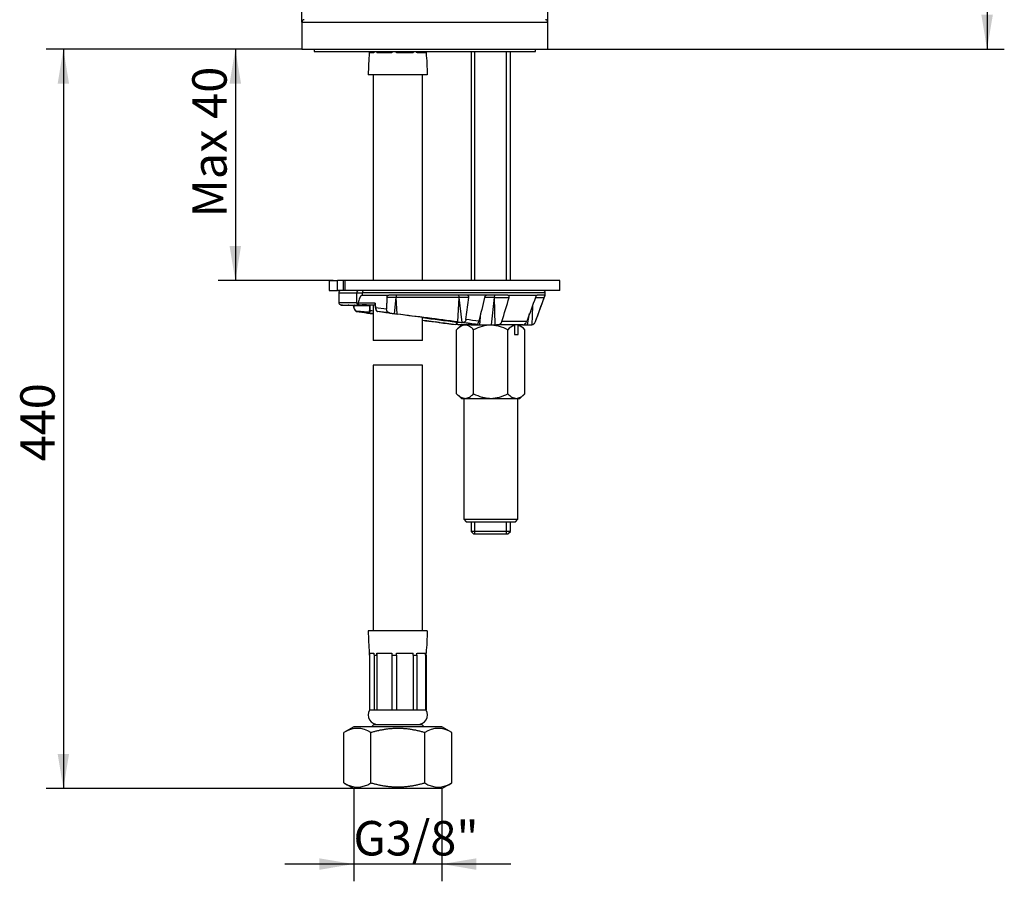
# Model space of a CAD drawing. Extents: x 34 to 284, y 101 to 318.
# Drawn here: x 34 to 135, y 101 to 189 of the extents above; entities that cross this region are included whole.
import ezdxf

# ---------------------------------------------------------------- set-up
doc = ezdxf.new("R2010")
doc.units = 0
for name, color, linetype in [('_TRANSLATION', 7, 'CONTINUOUS'), ('AR004-05', 7, 'CONTINUOUS'), ('BR003-002-3_BUSS', 7, 'CONTINUOUS'), ('BR003-002-6_BUSS', 7, 'CONTINUOUS'), ('BR003-002-7_CODO', 7, 'CONTINUOUS'), ('BR003-002-8_CALO', 7, 'CONTINUOUS'), ('BR003-004-1', 7, 'CONTINUOUS'), ('BR003-004-2', 7, 'CONTINUOUS'), ('BR003-004-3', 7, 'CONTINUOUS'), ('BR003-004-4', 7, 'CONTINUOUS'), ('BR003-004-5', 7, 'CONTINUOUS'), ('FKM14-010-DH', 7, 'CONTINUOUS')]:
    doc.layers.add(name, color=color, linetype=linetype)
doc.styles.add('SEACAD_SOLID_EDGE_ISO', font='seiso.ttf')
doc.styles.add('SEACAD_SOLID_EDGE_ISO1_SYM', font='semeci1.ttf')

# ---------------------------------------------------------------- blocks, each defined once
blk = doc.blocks.new('SE')
at = {"layer": 'AR004-05', "color": 7, "linetype": 'CONTINUOUS'}
for p, q in [((63.12, 188.41), (88.12, 188.41)), ((63.12, 188.41), (63.12, 185.66)), ((88.12, 185.66), (88.12, 188.41)), ((63.12, 185.66), (88.12, 185.66))]:
    blk.add_line(p, q, dxfattribs=at)
for centre, start, end in [((63.37, 188.41), 90, 180), ((87.87, 188.41), 0, 90)]:
    blk.add_arc(centre, 0.25, start, end, dxfattribs=at)
at = {"layer": 'BR003-002-3_BUSS', "color": 7, "linetype": 'CONTINUOUS'}
for p, q in [((75.87, 126.56), (69.87, 126.56)), ((69.98, 124.31), (70.43, 124.31)), ((70, 124.09), (70, 124.31)), ((70.74, 124.31), (72.25, 124.31)), ((70.75, 124.09), (70.75, 124.31)), ((72.74, 124.31), (74.43, 124.31)), ((74.43, 124.09), (74.43, 124.31)), ((74.83, 124.31), (75.7, 124.31)), ((75.68, 124.09), (75.68, 124.31)), ((75.77, 124.31), (75.77, 124.31)), ((70, 124.09), (70, 118.56)), ((70.46, 124.09), (70.46, 118.56)), ((70.46, 124.09), (70.75, 124.09)), ((70.75, 124.09), (70.75, 118.56)), ((72.26, 124.09), (72.74, 124.09)), ((72.26, 124.09), (72.26, 118.56)), ((72.74, 124.09), (72.74, 118.56)), ((74.43, 124.09), (74.81, 124.09)), ((74.43, 124.09), (74.43, 118.56)), ((74.81, 124.09), (74.81, 118.56)), ((75.68, 124.09), (75.75, 124.09)), ((75.68, 124.09), (75.68, 118.56)), ((75.75, 124.09), (75.75, 118.56)), ((70, 118.56), (70.46, 118.56)), ((70, 118.56), (70, 118.51)), ((75.75, 118.51), (70, 118.51)), ((70.75, 118.56), (72.26, 118.56)), ((72.74, 118.56), (74.43, 118.56)), ((74.81, 118.56), (75.68, 118.56)), ((75.75, 118.56), (75.75, 118.56)), ((75.75, 118.51), (75.75, 118.56))]:
    blk.add_line(p, q, dxfattribs=at)
for centre, radius, start, end in [((94.36, 126.56), 24.49, 180, 185.2717), ((51.39, 126.56), 24.49, 354.7283, 0), ((70.85, 118.03), 0.976, 150.7116, 270), ((74.9, 118.03), 0.976, 270, 29.2884)]:
    blk.add_arc(centre, radius, start, end, dxfattribs=at)
for centre, ratio, start_param, end_param in [((92.27, 126.54), 0.965926, 4.808878, 4.818386), ((92.72, 126.54), 0.965925, 4.808877, 4.818384), ((82.27, 126.54), 0.5, -1.474307, -1.4648), ((83.79, 126.54), 0.5, -1.474307, -1.4648), ((66.77, 126.54), 0.258819, 1.4648, 1.474307), ((68.46, 126.54), 0.258819, 1.4648, 1.474307), ((54.84, 126.54), 0.866026, 1.4648, 1.474307), ((55.72, 126.54), 0.866025, 1.4648, 1.474308), ((53.48, 126.54), 0.965927, 1.464798, 1.474305)]:
    blk.add_ellipse(centre, major_axis=(0, -23.18), ratio=ratio, start_param=start_param, end_param=end_param, dxfattribs=at)
at = {"layer": 'BR003-002-6_BUSS', "color": 7, "linetype": 'CONTINUOUS'}
for p, q in [((69.98, 185.31), (70.43, 185.31)), ((70, 185.41), (70, 185.31)), ((70.74, 185.31), (72.25, 185.31)), ((70.75, 185.41), (70.75, 185.31)), ((72.74, 185.31), (74.43, 185.31)), ((74.43, 185.41), (74.43, 185.31)), ((74.83, 185.31), (75.7, 185.31)), ((75.68, 185.41), (75.68, 185.31)), ((75.77, 185.31), (75.77, 185.31)), ((75.87, 183.06), (69.87, 183.06))]:
    blk.add_line(p, q, dxfattribs=at)
for centre, start, end in [((94.36, 183.06), 174.7283, 180), ((51.39, 183.06), 0, 5.2717)]:
    blk.add_arc(centre, 24.49, start, end, dxfattribs=at)
for centre, ratio, start_param, end_param in [((92.27, 183.07), 0.965926, 1.469974, 1.474308), ((92.72, 183.07), 0.965925, 1.469975, 1.474309), ((82.27, 183.07), 0.5, 1.469973, 1.474307), ((83.79, 183.07), 0.5, 1.469973, 1.474307), ((66.77, 183.07), 0.258819, -1.474307, -1.469973), ((68.46, 183.07), 0.258819, -1.474307, -1.469973), ((54.84, 183.07), 0.866026, -1.474307, -1.469973), ((55.72, 183.07), 0.866025, -1.474308, -1.469973), ((53.48, 183.07), 0.965927, 4.80888, 4.813214)]:
    blk.add_ellipse(centre, major_axis=(0, 23.18), ratio=ratio, start_param=start_param, end_param=end_param, dxfattribs=at)
at = {"layer": 'BR003-002-7_CODO', "color": 7, "linetype": 'CONTINUOUS'}
for p, q in [((70.45, 117.06), (70.2, 116.81)), ((70.45, 117.06), (75.3, 117.06)), ((75.55, 116.81), (75.3, 117.06))]:
    blk.add_line(p, q, dxfattribs=at)
at = {"layer": 'BR003-002-8_CALO', "color": 7, "linetype": 'CONTINUOUS'}
for p, q in [((68.39, 116.81), (67.39, 116.23)), ((67.39, 111.13), (67.39, 116.23)), ((77.36, 116.81), (68.39, 116.81)), ((70.13, 111.13), (70.13, 116.23)), ((75.62, 111.13), (75.62, 116.23)), ((78.36, 116.23), (77.36, 116.81)), ((78.36, 111.13), (78.36, 116.23)), ((67.39, 111.13), (68.39, 110.56)), ((77.36, 110.56), (78.36, 111.13)), ((77.36, 110.56), (68.39, 110.56))]:
    blk.add_line(p, q, dxfattribs=at)
for centre, start, end in [((68.76, 114.25), 55.264, 124.736), ((76.99, 114.25), 55.264, 124.736), ((68.76, 113.11), 235.264, 304.736), ((76.99, 113.11), 235.264, 304.736)]:
    blk.add_arc(centre, 2.41, start, end, dxfattribs=at)
for points, knots in [([(75.62, 116.23), (75.56, 116.25), (75.51, 116.26), (75.45, 116.28), (75.39, 116.29), (75.34, 116.31), (75.28, 116.32), (75.17, 116.35), (75.06, 116.38), (74.94, 116.41), (74.83, 116.43), (74.72, 116.46), (74.6, 116.48), (74.49, 116.5), (74.38, 116.52), (74.26, 116.54), (74.2, 116.55), (74.15, 116.56), (74.09, 116.57), (74.03, 116.57), (73.97, 116.58), (73.92, 116.59), (73.8, 116.6), (73.69, 116.62), (73.57, 116.62), (73.51, 116.63), (73.46, 116.63), (73.4, 116.64), (73.34, 116.64), (73.28, 116.64), (73.22, 116.65), (73.17, 116.65), (73.11, 116.65), (73.05, 116.65), (72.99, 116.65), (72.93, 116.65), (72.87, 116.65), (72.82, 116.65), (72.76, 116.65), (72.7, 116.65), (72.64, 116.65), (72.58, 116.65), (72.53, 116.65), (72.47, 116.64), (72.41, 116.64), (72.35, 116.64), (72.29, 116.63), (72.24, 116.63), (72.18, 116.62), (72.12, 116.62), (72.06, 116.61), (72.01, 116.61), (71.95, 116.6), (71.89, 116.6), (71.83, 116.59), (71.78, 116.58), (71.72, 116.57), (71.66, 116.57), (71.6, 116.56), (71.55, 116.55), (71.49, 116.54), (71.37, 116.52), (71.26, 116.5), (71.15, 116.48), (71.03, 116.46), (70.92, 116.43), (70.81, 116.41), (70.69, 116.38), (70.58, 116.35), (70.47, 116.32), (70.36, 116.29), (70.24, 116.26), (70.13, 116.23)], [0, 0, 0, 0, 0.031211, 0.031211, 0.031211, 0.062425, 0.062425, 0.062425, 0.124915, 0.124915, 0.124915, 0.187446, 0.187446, 0.187446, 0.249969, 0.249969, 0.249969, 0.281217, 0.281217, 0.281217, 0.312452, 0.312452, 0.312452, 0.374887, 0.374887, 0.374887, 0.406124, 0.406124, 0.406124, 0.437385, 0.437385, 0.437385, 0.468665, 0.468665, 0.468665, 0.499955, 0.499955, 0.499955, 0.531251, 0.531251, 0.531251, 0.562543, 0.562543, 0.562543, 0.593827, 0.593827, 0.593827, 0.625093, 0.625093, 0.625093, 0.656336, 0.656336, 0.656336, 0.687552, 0.687552, 0.687552, 0.718769, 0.718769, 0.718769, 0.749999, 0.749999, 0.749999, 0.812493, 0.812493, 0.812493, 0.875017, 0.875017, 0.875017, 0.937536, 0.937536, 0.937536, 1, 1, 1, 1]), ([(70.13, 111.13), (70.24, 111.1), (70.36, 111.07), (70.47, 111.04), (70.58, 111.01), (70.69, 110.99), (70.81, 110.96), (70.92, 110.93), (71.03, 110.91), (71.15, 110.89), (71.26, 110.86), (71.37, 110.84), (71.49, 110.82), (71.55, 110.82), (71.6, 110.81), (71.66, 110.8), (71.72, 110.79), (71.78, 110.78), (71.83, 110.78), (71.89, 110.77), (71.95, 110.76), (72.01, 110.76), (72.06, 110.75), (72.12, 110.74), (72.18, 110.74), (72.24, 110.73), (72.29, 110.73), (72.35, 110.73), (72.41, 110.72), (72.47, 110.72), (72.53, 110.72), (72.58, 110.72), (72.64, 110.71), (72.7, 110.71), (72.76, 110.71), (72.82, 110.71), (72.87, 110.71), (72.93, 110.71), (72.99, 110.71), (73.05, 110.71), (73.11, 110.71), (73.17, 110.72), (73.22, 110.72), (73.28, 110.72), (73.34, 110.72), (73.4, 110.73), (73.46, 110.73), (73.51, 110.73), (73.57, 110.74), (73.69, 110.75), (73.8, 110.76), (73.92, 110.78), (73.97, 110.78), (74.03, 110.79), (74.09, 110.8), (74.15, 110.81), (74.2, 110.82), (74.26, 110.82), (74.38, 110.84), (74.49, 110.86), (74.6, 110.89), (74.72, 110.91), (74.83, 110.93), (74.94, 110.96), (75.06, 110.99), (75.17, 111.01), (75.28, 111.04), (75.34, 111.06), (75.39, 111.07), (75.45, 111.09), (75.51, 111.1), (75.56, 111.12), (75.62, 111.13)], [0, 0, 0, 0, 0.062464, 0.062464, 0.062464, 0.124983, 0.124983, 0.124983, 0.187507, 0.187507, 0.187507, 0.250001, 0.250001, 0.250001, 0.281231, 0.281231, 0.281231, 0.312448, 0.312448, 0.312448, 0.343664, 0.343664, 0.343664, 0.374907, 0.374907, 0.374907, 0.406173, 0.406173, 0.406173, 0.437457, 0.437457, 0.437457, 0.468749, 0.468749, 0.468749, 0.500045, 0.500045, 0.500045, 0.531335, 0.531335, 0.531335, 0.562615, 0.562615, 0.562615, 0.593876, 0.593876, 0.593876, 0.625113, 0.625113, 0.625113, 0.687548, 0.687548, 0.687548, 0.718783, 0.718783, 0.718783, 0.750031, 0.750031, 0.750031, 0.812554, 0.812554, 0.812554, 0.875085, 0.875085, 0.875085, 0.937575, 0.937575, 0.937575, 0.968789, 0.968789, 0.968789, 1, 1, 1, 1])]:
    blk.add_open_spline(points, degree=3, knots=knots, dxfattribs=at)
at = {"layer": 'BR003-004-1', "color": 7, "linetype": 'CONTINUOUS'}
for p, q in [((80.32, 185.41), (80.32, 162.16)), ((80.7, 162.16), (80.7, 185.41)), ((83.93, 162.16), (83.93, 185.41)), ((84.32, 162.16), (84.32, 185.41)), ((80.32, 137.66), (80.32, 136.66)), ((80.7, 136.41), (80.7, 137.66)), ((83.93, 136.41), (83.93, 137.66)), ((84.32, 136.66), (84.32, 137.66)), ((84.32, 136.66), (80.32, 136.66)), ((80.32, 136.66), (80.57, 136.41)), ((80.57, 136.41), (84.07, 136.41)), ((84.07, 136.41), (84.32, 136.66))]:
    blk.add_line(p, q, dxfattribs=at)
at = {"layer": 'BR003-004-2', "color": 7, "linetype": 'CONTINUOUS'}
for p, q in [((65.9, 162.16), (66.73, 162.16)), ((65.9, 162.16), (65.9, 161.16)), ((67.31, 162.16), (66.73, 162.16)), ((66.73, 161.16), (66.73, 162.16)), ((67.51, 162.16), (67.31, 162.16)), ((67.31, 162.16), (67.31, 161.16)), ((89.34, 162.16), (67.51, 162.16)), ((67.51, 161.16), (67.51, 162.16)), ((89.34, 161.16), (89.34, 162.16)), ((65.9, 161.16), (66.73, 161.16)), ((67.31, 161.16), (66.73, 161.16)), ((67.51, 161.16), (67.31, 161.16)), ((89.34, 161.16), (67.51, 161.16))]:
    blk.add_line(p, q, dxfattribs=at)
at = {"layer": 'BR003-004-3', "color": 7, "linetype": 'CONTINUOUS'}
for p, q in [((66.87, 160.91), (68.69, 160.91)), ((66.87, 160.91), (66.87, 159.91)), ((68.69, 160.91), (69.29, 160.91)), ((68.69, 160.91), (68.69, 159.91)), ((87.86, 160.91), (69.29, 160.91)), ((69.29, 160.66), (69.29, 160.91)), ((69.29, 160.66), (71.97, 160.66)), ((72.71, 160.45), (71.75, 160.45)), ((79.89, 160.66), (71.97, 160.66)), ((72.52, 158.79), (72.71, 160.45)), ((79.1, 160.45), (72.72, 160.45)), ((72.81, 158.75), (72.72, 160.45)), ((78.97, 157.95), (79.1, 160.45)), ((80.09, 160.45), (79.11, 160.45)), ((79.4, 157.9), (79.11, 160.45)), ((79.8, 158.2), (80.09, 160.45)), ((81.93, 160.66), (79.89, 160.66)), ((82.69, 160.45), (81.69, 160.45)), ((84.06, 160.66), (81.93, 160.66)), ((82.38, 157.66), (82.69, 160.45)), ((82.76, 157.66), (82.69, 160.45)), ((82.69, 160.45), (84.19, 160.45)), ((84.06, 160.66), (87.03, 160.66)), ((86.87, 160.45), (87.75, 160.45)), ((86.88, 157.99), (87.86, 160.66)), ((87.81, 160.66), (87.03, 160.66)), ((87.86, 160.66), (87.81, 160.66)), ((87.86, 160.66), (87.86, 160.91)), ((68.69, 159.91), (66.87, 159.91)), ((66.87, 159.91), (66.87, 159.91)), ((67.12, 159.66), (67.82, 159.66)), ((68.36, 159.66), (68.39, 159.42)), ((68.4, 159.42), (68.37, 159.65)), ((68.47, 159.61), (69.87, 159.61)), ((68.84, 159.86), (68.84, 159.91)), ((70.57, 159.86), (68.84, 159.86)), ((68.94, 159.66), (69.03, 159.66)), ((69.09, 159.66), (69.03, 159.66)), ((70.57, 159.66), (69.95, 159.66)), ((70, 159.66), (70, 159.13)), ((70.07, 159.13), (70, 159.13)), ((70.07, 159.13), (70.07, 159.66)), ((70.56, 159.72), (70.59, 159.42)), ((70.61, 159.41), (70.57, 159.86)), ((70.61, 159.41), (71.73, 159.28)), ((86.55, 159.56), (86.51, 157.67)), ((69.86, 158.93), (68.67, 159.06)), ((68.7, 159.01), (69.89, 158.88)), ((69.78, 158.86), (70.34, 158.79)), ((71.67, 158.88), (70.82, 159.01)), ((72.05, 158.86), (72.52, 158.79)), ((81.2, 157.66), (81.31, 158.84)), ((86.07, 157.66), (86.27, 158.8)), ((77.06, 157.9), (77.1, 157.89)), ((78.82, 157.96), (78.82, 157.91)), ((79.16, 157.91), (78.82, 157.91)), ((79.07, 157.66), (79.02, 157.66)), ((80.3, 157.66), (79.07, 157.66)), ((79.4, 157.9), (79.44, 157.89)), ((80.3, 157.66), (80.99, 157.66)), ((80.96, 157.69), (80.97, 157.7)), ((80.99, 157.66), (81.15, 157.66)), ((81.15, 157.66), (81.2, 157.66)), ((81.2, 157.66), (82.38, 157.66)), ((82.38, 157.66), (82.76, 157.66)), ((82.76, 157.66), (82.9, 157.66)), ((85.57, 157.66), (82.9, 157.66)), ((85.97, 157.99), (83.45, 157.99)), ((85.57, 157.66), (86.07, 157.66)), ((86.07, 157.66), (86.4, 157.66)), ((86.4, 157.66), (86.51, 157.67)), ((86.4, 157.66), (86.41, 157.66)), ((86.87, 157.99), (86.88, 157.99))]:
    blk.add_line(p, q, dxfattribs=at)
for centre, radius, start, end in [((67.12, 160.91), 0.25, 89.9174, 179.9366), ((87.61, 160.91), 0.25, 0, 90), ((71.96, 160.45), 0.213, 85.9677, 178.47), ((72.02, 160.62), 0.71, 345.8294, 347.1952), ((72.97, 160.51), 0.258, 188.9661, 192.6948), ((79.79, 160.62), 0.703, 192.789, 194.1652), ((78.85, 160.51), 0.258, 347.3106, 351.0238), ((81.95, 160.4), 0.26, 92.9324, 168.2301), ((82.92, 160.5), 0.228, 187.8016, 191.3698), ((81.93, 160.64), 0.785, 345.9544, 347.0073), ((-2137.83, 828.06), 2320.15, 343.21345, 343.27703), ((-869.89, 503.25), 1017.15, 340.15702, 340.3046), ((68.51, 815.22), 655.56, 269.93055, 270.03477), ((68.97, 159.48), 0.578, 186.7811, 216.3392), ((68.77, 159.33), 0.33, 214.6898, 248.1918), ((68.94, 159.91), 0.25, 179.4186, 270.4373), ((145.52, 683.63), 529.9, 261.8147, 261.8478), ((70.6, 159.74), 0.0783, 213.7089, 238.4951), ((70.86, 159.75), 0.304, 159.5098, 199.8386), ((70.6, 159.71), 0.0451, 175.6018, 199.1886), ((151.79, 746.47), 593.27, 262.06539, 262.11209), ((5.47, -383.53), 546.43, 82.0558, 83.0414), ((145.52, 683.63), 529.9, 262.3937, 262.769), ((151.79, 746.47), 593.27, 262.59961, 262.94926), ((5.04, -418.02), 581.05, 82.47674, 82.60699), ((79.07, 157.91), 0.25, 180, 270), ((85.56, 157.98), 0.322, 270.1932, 278.8535), ((85.51, 158.13), 0.477, 282.4398, 342.7246), ((86.41, 158.16), 0.5, 270, 286.2885), ((86.4, 158.15), 0.497, 282.5536, 340.0783), ((86.41, 158.16), 0.5, 304.1275, 339.8637)]:
    blk.add_arc(centre, radius, start, end, dxfattribs=at)
for centre, major_axis, ratio, start_param, end_param in [((69.43, 160.91), (0, 0.25), 0.563908, 0, 1.570796), ((68.47, 159.91), (0, 0.3), 0.654726, 2.609159, 3.141696), ((68.44, 159.42), (0.0496, 0.0065), 0.148239, 2.418055, 3.140713), ((68.66, 159.45), (-0.057, 0.39), 0.648004, 1.54611, 2.973873), ((68.44, 159.61), (0, -0.05), 0.755867, 1.570796, 2.952597), ((69.83, 159.61), (0, 0.05), 0.755867, 4.712389, 6.283185), ((69.89, 159.1), (-0.03, -0.172), 0.639874, 0.033955, 1.836023), ((69.87, 159.91), (0, -0.301), 0.654726, 0.001035, 0.584653), ((70.64, 159.42), (0.0498, 0.0046), 0.173564, 3.141593, 4.224194), ((70.64, 159.42), (0.0498, 0.0046), 0.173564, 3.120707, 3.141593), ((68.71, 159.06), (-0.0056, -0.0497), 0.753837, 4.796739, 6.260678), ((75.63, 158.24), (-10.98, 1.42), 0.014662, 0.889514, 1.010525), ((69.9, 158.93), (-0.0056, -0.0497), 0.753837, 4.796739, 6.260678), ((70.49, 158.77), (0.304, -0.039), 0.014663, -4.336239, -4.207837), ((75.63, 158.24), (-10.98, 1.42), 0.014662, -1.236169, -1.115157), ((72.72, 158.77), (-0.304, 0.039), 0.014663, 0.840584, 1.854842), ((75.68, 158.23), (10.3, -1.33), 0.014663, 1.247455, 1.854842), ((75.68, 158.23), (-10.3, 1.33), 0.014663, 1.54337, 1.668478), ((76.7, 157.94), (0.45, -0.058), 0.014663, 0.64905, 1.668474), ((75.41, 158.27), (10.65, -1.38), 0.014651, -1.409934, -1.249979), ((79.24, 157.62), (-0.506, 0.066), 0.014663, -1.104942, -0.25014), ((79.11, 157.94), (-0.45, 0.058), 0.014663, 1.247455, 2.266882), ((75.41, 158.27), (10.65, -1.38), 0.014651, 1.024515, 1.18447), ((80.3, 157.91), (0, -0.25), 0.621488, 5.302107, 6.283185), ((81.47, 157.62), (-0.506, 0.066), 0.014663, 0.02448, 0.879281)]:
    blk.add_ellipse(centre, major_axis=major_axis, ratio=ratio, start_param=start_param, end_param=end_param, dxfattribs=at)
for points, knots in [([(68.96, 161.16), (68.92, 161.15), (68.85, 161.15), (68.76, 161.09), (68.7, 161), (68.69, 160.94), (68.69, 160.91)], [0, 0, 0, 0, 0.236678, 0.492328, 0.751932, 1, 1, 1, 1]), ([(69.29, 160.66), (69.25, 160.66), (69.21, 160.65), (69.15, 160.61), (69.12, 160.59), (69.05, 160.51), (69.01, 160.44), (68.95, 160.3), (68.92, 160.22), (68.87, 160.07), (68.85, 159.99), (68.84, 159.91)], [0, 0, 0, 0, 0.125, 0.125, 0.25, 0.25, 0.5, 0.5, 0.75, 0.75, 1, 1, 1, 1]), ([(72.72, 160.47), (72.72, 160.53), (72.73, 160.57), (72.75, 160.64), (72.76, 160.66), (72.77, 160.66)], [0, 0, 0, 0, 0.5, 0.5, 1, 1, 1, 1]), ([(79.1, 160.47), (79.1, 160.53), (79.09, 160.57), (79.07, 160.64), (79.06, 160.66), (79.04, 160.66)], [0, 0, 0, 0, 0.5, 0.5, 1, 1, 1, 1]), ([(80.09, 160.45), (80.1, 160.48), (80.09, 160.51), (80.08, 160.56), (80.06, 160.58), (80.01, 160.64), (79.95, 160.66), (79.89, 160.66)], [0, 0, 0, 0, 0.25, 0.25, 0.5, 0.5, 1, 1, 1, 1]), ([(82.69, 160.46), (82.7, 160.52), (82.71, 160.57), (82.73, 160.64), (82.75, 160.66), (82.76, 160.66)], [0, 0, 0, 0, 0.5, 0.5, 1, 1, 1, 1]), ([(84.19, 160.45), (84.2, 160.48), (84.2, 160.51), (84.2, 160.56), (84.19, 160.59), (84.16, 160.62), (84.14, 160.64), (84.1, 160.65), (84.08, 160.66), (84.06, 160.66)], [0, 0, 0, 0, 0.25, 0.25, 0.5, 0.5, 0.75, 0.75, 1, 1, 1, 1]), ([(87.03, 160.66), (87.01, 160.66), (86.98, 160.64), (86.92, 160.56), (86.9, 160.51), (86.87, 160.45)], [0, 0, 0, 0, 0.5, 0.5, 1, 1, 1, 1]), ([(87.75, 160.45), (87.77, 160.51), (87.79, 160.56), (87.81, 160.64), (87.82, 160.66), (87.81, 160.66)], [0, 0, 0, 0, 0.5, 0.5, 1, 1, 1, 1]), ([(66.87, 159.91), (66.88, 159.86), (66.9, 159.79), (66.99, 159.72), (67.08, 159.69), (67.19, 159.67), (67.35, 159.66), (67.54, 159.66), (67.66, 159.66), (67.71, 159.66)], [0, 0, 0, 0, 0.146341, 0.275853, 0.386673, 0.486549, 0.687917, 0.895844, 1, 1, 1, 1]), ([(68.69, 159.91), (68.69, 159.91), (68.69, 159.91), (68.72, 159.91), (68.77, 159.91), (68.84, 159.91)], [0.8196838, 0.8196838, 0.8196838, 0.8196838, 0.875, 0.875, 1, 1, 1, 1]), ([(69.03, 159.66), (69.02, 159.66), (68.98, 159.66), (68.94, 159.68), (68.9, 159.72), (68.87, 159.76), (68.85, 159.81), (68.84, 159.84), (68.84, 159.86)], [0, 0, 0, 0, 0.180475, 0.353193, 0.523196, 0.689232, 0.847699, 1, 1, 1, 1]), ([(69.95, 159.66), (69.86, 159.66), (69.77, 159.67), (69.6, 159.68), (69.52, 159.69), (69.37, 159.69), (69.3, 159.68), (69.19, 159.67), (69.13, 159.66), (69.09, 159.66)], [0, 0, 0, 0, 0.25, 0.25, 0.5, 0.5, 0.75, 0.75, 1, 1, 1, 1]), ([(70.57, 159.86), (70.57, 159.86), (70.57, 159.86), (70.57, 159.86), (70.57, 159.85), (70.57, 159.85), (70.56, 159.84), (70.55, 159.82), (70.54, 159.8), (70.54, 159.77), (70.53, 159.75), (70.53, 159.72), (70.54, 159.7), (70.54, 159.69)], [0, 0, 0, 0, 0.005784, 0.011549, 0.023025, 0.045758, 0.090363, 0.176232, 0.335466, 0.472439, 0.609905, 0.807938, 1, 1, 1, 1]), ([(70.54, 159.69), (70.55, 159.69), (70.56, 159.69), (70.57, 159.68), (70.57, 159.68)], [0, 0, 0, 0, 0.4951641, 0.4979968, 0.4979968, 0.4979968, 0.4979968]), ([(70.59, 159.42), (70.59, 159.37), (70.6, 159.29), (70.65, 159.16), (70.7, 159.08), (70.76, 159.03), (70.79, 159.02), (70.81, 159.01)], [0, 0, 0, 0, 0.199471, 0.431314, 0.697324, 0.843864, 1, 1, 1, 1]), ([(70.61, 159.41), (70.62, 159.4), (70.62, 159.36), (70.63, 159.31), (70.64, 159.26), (70.65, 159.22), (70.67, 159.17), (70.69, 159.13), (70.72, 159.08), (70.75, 159.05), (70.78, 159.02), (70.81, 159.01), (70.82, 159.01)], [0, 0, 0, 0, 0.078916, 0.160161, 0.243373, 0.328128, 0.413947, 0.500314, 0.624043, 0.74976, 0.875681, 1, 1, 1, 1]), ([(72.05, 158.86), (72.03, 158.86), (72.01, 158.87), (71.97, 158.88), (71.94, 158.89), (71.91, 158.91), (71.88, 158.93), (71.86, 158.95), (71.84, 158.97), (71.81, 159), (71.78, 159.05), (71.75, 159.12), (71.73, 159.2), (71.73, 159.26), (71.73, 159.28)], [0, 0, 0, 0, 0.079819, 0.155499, 0.226522, 0.29245, 0.352925, 0.407678, 0.456521, 0.499338, 0.632791, 0.761296, 0.883892, 1, 1, 1, 1]), ([(79.8, 158.2), (79.8, 158.19), (79.8, 158.16), (79.78, 158.12), (79.77, 158.08), (79.75, 158.04), (79.73, 158.01), (79.7, 157.98), (79.67, 157.95), (79.61, 157.91), (79.53, 157.89), (79.48, 157.89), (79.44, 157.89)], [0, 0, 0, 0, 0.069583, 0.139948, 0.211019, 0.282695, 0.354852, 0.42736, 0.500097, 0.645373, 0.813212, 1, 1, 1, 1]), ([(80.97, 157.7), (80.98, 157.7), (80.99, 157.71), (81, 157.72), (81.01, 157.75), (81.03, 157.77), (81.04, 157.8), (81.05, 157.83), (81.06, 157.86), (81.08, 157.89), (81.09, 157.93), (81.09, 157.96), (81.1, 158), (81.11, 158.02), (81.11, 158.03)], [0, 0, 0, 0, 0.096311, 0.191471, 0.285023, 0.376535, 0.465616, 0.551923, 0.63517, 0.715138, 0.791668, 0.864668, 0.934104, 1, 1, 1, 1]), ([(82.9, 157.66), (82.95, 157.66), (83.01, 157.66), (83.12, 157.69), (83.18, 157.71), (83.28, 157.76), (83.32, 157.8), (83.4, 157.88), (83.43, 157.93), (83.45, 157.99)], [0, 0, 0, 0, 0.25, 0.25, 0.5, 0.5, 0.75, 0.75, 1, 1, 1, 1])]:
    blk.add_open_spline(points, degree=3, knots=knots, dxfattribs=at)
for points, degree in [([(71.75, 160.45), (71.74, 159.87), (71.73, 159.28)], 2), ([(81.69, 160.45), (81.49, 159.61), (81.3, 158.81), (81.11, 158.03)], 3), ([(86.87, 160.45), (86.57, 159.63), (86.27, 158.81), (85.97, 157.99)], 3), ([(67.26, 159.67), (67.23, 159.66), (67.21, 159.66), (67.19, 159.66)], 3), ([(67.89, 159.66), (67.87, 159.66), (67.85, 159.66), (67.83, 159.66)], 3), ([(69.89, 158.88), (69.98, 158.87), (70.07, 158.99), (70.07, 159.13)], 3), ([(68.6, 159.05), (68.63, 159.03), (68.67, 159.01), (68.7, 159.01)], 3)]:
    blk.add_open_spline(points, degree=degree, dxfattribs=at)
at = {"layer": 'BR003-004-4', "color": 7, "linetype": 'CONTINUOUS'}
for p, q in [((64.37, 185.66), (64.37, 185.41)), ((64.37, 185.41), (86.87, 185.41)), ((86.87, 185.41), (86.87, 185.66))]:
    blk.add_line(p, q, dxfattribs=at)
at = {"layer": 'BR003-004-5', "color": 7, "linetype": 'CONTINUOUS'}
for p, q in [((79.35, 157.66), (78.85, 157.16)), ((78.85, 150.66), (78.85, 157.16)), ((80.58, 150.66), (80.58, 157.16)), ((84.05, 150.66), (84.05, 157.16)), ((84.68, 157.66), (84.73, 157.6)), ((84.73, 157.6), (84.73, 156.66)), ((85.1, 157.6), (85.05, 157.66)), ((85.1, 156.66), (85.1, 157.6)), ((85.78, 157.16), (85.28, 157.66)), ((85.78, 150.66), (85.78, 157.16)), ((84.73, 156.66), (85.1, 156.66)), ((78.85, 150.66), (79.35, 150.16)), ((79.35, 150.16), (85.28, 150.16)), ((79.57, 150.16), (79.57, 137.91)), ((85.07, 137.91), (85.07, 150.16)), ((85.28, 150.16), (85.78, 150.66)), ((79.57, 137.91), (85.07, 137.91)), ((79.57, 137.91), (79.82, 137.66)), ((79.82, 137.66), (84.82, 137.66)), ((84.82, 137.66), (85.07, 137.91))]:
    blk.add_line(p, q, dxfattribs=at)
for centre, radius, start, end in [((85.19, 156.15), 1.52, 107.5548, 138.4155), ((84.63, 156.13), 1.55, 41.8372, 72.1491)]:
    blk.add_arc(centre, radius, start, end, dxfattribs=at)
for points, knots in [([(80.58, 157.16), (80.45, 157.29), (80.31, 157.41), (80.1, 157.53), (80.02, 157.56), (79.87, 157.61), (79.8, 157.62), (79.57, 157.62), (79.42, 157.58), (79.13, 157.41), (78.99, 157.29), (78.85, 157.16)], [0, 0, 0, 0, 0.25, 0.25, 0.375, 0.375, 0.5, 0.5, 0.75, 0.75, 1, 1, 1, 1]), ([(84.05, 157.16), (83.78, 157.29), (83.5, 157.41), (83.07, 157.53), (82.92, 157.56), (82.63, 157.61), (82.47, 157.62), (82.02, 157.62), (81.72, 157.58), (81.14, 157.41), (80.86, 157.29), (80.58, 157.16)], [0, 0, 0, 0, 0.25, 0.25, 0.375, 0.375, 0.5, 0.5, 0.75, 0.75, 1, 1, 1, 1]), ([(78.85, 150.66), (78.99, 150.52), (79.13, 150.41), (79.34, 150.28), (79.41, 150.25), (79.56, 150.2), (79.64, 150.19), (79.87, 150.19), (80.01, 150.24), (80.31, 150.4), (80.45, 150.52), (80.58, 150.66)], [0, 0, 0, 0, 0.25, 0.25, 0.375, 0.375, 0.5, 0.5, 0.75, 0.75, 1, 1, 1, 1]), ([(80.58, 150.66), (80.85, 150.52), (81.13, 150.41), (81.56, 150.28), (81.71, 150.25), (82.01, 150.2), (82.16, 150.19), (82.61, 150.19), (82.91, 150.24), (83.5, 150.4), (83.78, 150.52), (84.05, 150.66)], [0, 0, 0, 0, 0.25, 0.25, 0.375, 0.375, 0.5, 0.5, 0.75, 0.75, 1, 1, 1, 1]), ([(84.05, 150.66), (84.18, 150.52), (84.32, 150.41), (84.54, 150.28), (84.61, 150.25), (84.76, 150.2), (84.83, 150.19), (85.06, 150.19), (85.21, 150.24), (85.43, 150.36), (85.5, 150.41), (85.64, 150.53), (85.71, 150.59), (85.78, 150.66)], [0, 0, 0, 0, 0.25, 0.25, 0.375, 0.375, 0.5, 0.5, 0.75, 0.75, 0.875, 0.875, 1, 1, 1, 1])]:
    blk.add_open_spline(points, degree=3, knots=knots, dxfattribs=at)
at = {"layer": 'FKM14-010-DH', "color": 7, "linetype": 'CONTINUOUS'}
for p, q in [((70.37, 183.06), (70.37, 162.16)), ((75.37, 162.16), (75.37, 183.06)), ((70.37, 159.66), (70.37, 156.06)), ((75.37, 156.06), (75.37, 158.41)), ((75.37, 156.06), (70.37, 156.06)), ((75.37, 153.56), (70.37, 153.56)), ((70.37, 153.56), (70.37, 126.56)), ((75.37, 126.56), (75.37, 153.56))]:
    blk.add_line(p, q, dxfattribs=at)
blk = doc.blocks.new('*U17')
at = {"layer": '_TRANSLATION', "color": 7, "linetype": 'CONTINUOUS'}
blk.add_solid([(59.62, 193.53), (59.62, 194.7), (63.12, 194.12)], dxfattribs=at)
blk = doc.blocks.new('*U18')
at = {"layer": '_TRANSLATION', "color": 7, "linetype": 'CONTINUOUS'}
blk.add_solid([(91.62, 193.53), (88.12, 194.12), (91.62, 194.7)], dxfattribs=at)
blk = doc.blocks.new('GDIMGGROUP')
at = {"layer": '_TRANSLATION', "color": 7, "linetype": 'CONTINUOUS'}
for p, q in [((63.12, 188.41), (63.12, 195.87)), ((88.12, 188.41), (88.12, 195.87)), ((48.41, 194.12), (63.12, 194.12)), ((88.12, 194.12), (95.12, 194.12))]:
    blk.add_line(p, q, dxfattribs=at)
for name in ['*U17', '*U18']:
    blk.add_blockref(name, (0, 0), dxfattribs=at)
for s, style, p in [('O', 'SEACAD_SOLID_EDGE_ISO1_SYM', (49.64, 194.99)), ('50', 'SEACAD_SOLID_EDGE_ISO', (55.99, 194.99))]:
    blk.add_text(s, height=3.5, dxfattribs=dict(at, style=style)).set_placement(p)
blk = doc.blocks.new('*U19')
at = {"layer": '_TRANSLATION', "color": 7, "linetype": 'CONTINUOUS'}
blk.add_solid([(80.86, 102.29), (77.36, 102.88), (80.86, 103.46)], dxfattribs=at)
blk = doc.blocks.new('*U20')
at = {"layer": '_TRANSLATION', "color": 7, "linetype": 'CONTINUOUS'}
blk.add_solid([(64.89, 102.29), (64.89, 103.46), (68.39, 102.88)], dxfattribs=at)
blk = doc.blocks.new('GDIMGGROUP1')
at = {"layer": '_TRANSLATION', "color": 7, "linetype": 'CONTINUOUS'}
for p, q in [((68.39, 110.56), (68.39, 101.13)), ((77.36, 110.56), (77.36, 101.13)), ((84.36, 102.88), (61.39, 102.88))]:
    blk.add_line(p, q, dxfattribs=at)
for name in ['*U20', '*U19']:
    blk.add_blockref(name, (0, 0), dxfattribs=at)
at = {"layer": '_TRANSLATION', "color": 7, "linetype": 'CONTINUOUS', "style": 'SEACAD_SOLID_EDGE_ISO'}
blk.add_text('G3/8"', height=3.5, dxfattribs=at).set_placement((68.36, 103.75))
blk = doc.blocks.new('*U21')
at = {"layer": '_TRANSLATION', "color": 7, "linetype": 'CONTINUOUS'}
for points in [[(38.88, 182.16), (38.3, 182.16), (38.88, 185.66)], [(38.88, 182.16), (38.88, 185.66), (39.46, 182.16)]]:
    blk.add_solid(points, dxfattribs=at)
blk = doc.blocks.new('*U22')
at = {"layer": '_TRANSLATION', "color": 7, "linetype": 'CONTINUOUS'}
for points in [[(38.88, 110.56), (38.3, 114.06), (38.88, 114.06)], [(38.88, 110.56), (38.88, 114.06), (39.46, 114.06)]]:
    blk.add_solid(points, dxfattribs=at)
blk = doc.blocks.new('GDIMGGROUP2')
at = {"layer": '_TRANSLATION', "color": 7, "linetype": 'CONTINUOUS'}
for p, q in [((63.12, 185.66), (37.13, 185.66)), ((38.88, 185.66), (38.88, 110.56)), ((68.39, 110.56), (37.13, 110.56))]:
    blk.add_line(p, q, dxfattribs=at)
for name in ['*U21', '*U22']:
    blk.add_blockref(name, (0, 0), dxfattribs=at)
at = {"layer": '_TRANSLATION', "color": 7, "linetype": 'CONTINUOUS', "style": 'SEACAD_SOLID_EDGE_ISO'}
blk.add_text('440', height=3.5, rotation=90, dxfattribs=at).set_placement((38, 143.78))
blk = doc.blocks.new('*U23')
at = {"layer": '_TRANSLATION', "color": 7, "linetype": 'CONTINUOUS'}
for points in [[(56.36, 182.16), (55.77, 182.16), (56.36, 185.66)], [(56.36, 182.16), (56.36, 185.66), (56.94, 182.16)]]:
    blk.add_solid(points, dxfattribs=at)
blk = doc.blocks.new('*U24')
at = {"layer": '_TRANSLATION', "color": 7, "linetype": 'CONTINUOUS'}
for points in [[(56.36, 162.16), (55.77, 165.66), (56.36, 165.66)], [(56.36, 162.16), (56.36, 165.66), (56.94, 165.66)]]:
    blk.add_solid(points, dxfattribs=at)
blk = doc.blocks.new('GDIMGGROUP3')
at = {"layer": '_TRANSLATION', "color": 7, "linetype": 'CONTINUOUS'}
for p, q in [((63.12, 185.66), (54.61, 185.66)), ((56.36, 185.66), (56.36, 162.16)), ((66.31, 162.16), (54.61, 162.16))]:
    blk.add_line(p, q, dxfattribs=at)
for name in ['*U23', '*U24']:
    blk.add_blockref(name, (0, 0), dxfattribs=at)
at = {"layer": '_TRANSLATION', "color": 7, "linetype": 'CONTINUOUS', "style": 'SEACAD_SOLID_EDGE_ISO'}
blk.add_text('Max 40', height=3.5, rotation=90, dxfattribs=at).set_placement((55.48, 168.57))
blk = doc.blocks.new('*U25')
at = {"layer": '_TRANSLATION', "color": 7, "linetype": 'CONTINUOUS'}
for points in [[(132.76, 210.16), (132.18, 210.16), (132.76, 213.66)], [(132.76, 210.16), (132.76, 213.66), (133.35, 210.16)]]:
    blk.add_solid(points, dxfattribs=at)
blk = doc.blocks.new('*U26')
at = {"layer": '_TRANSLATION', "color": 7, "linetype": 'CONTINUOUS'}
for points in [[(132.76, 185.66), (132.18, 189.16), (132.76, 189.16)], [(132.76, 185.66), (132.76, 189.16), (133.35, 189.16)]]:
    blk.add_solid(points, dxfattribs=at)
blk = doc.blocks.new('GDIMGGROUP4')
at = {"layer": '_TRANSLATION', "color": 7, "linetype": 'CONTINUOUS'}
for p, q in [((124.32, 213.66), (134.51, 213.66)), ((132.76, 213.66), (132.76, 185.66)), ((88.12, 185.66), (134.51, 185.66))]:
    blk.add_line(p, q, dxfattribs=at)
for name in ['*U25', '*U26']:
    blk.add_blockref(name, (0, 0), dxfattribs=at)
at = {"layer": '_TRANSLATION', "color": 7, "linetype": 'CONTINUOUS', "style": 'SEACAD_SOLID_EDGE_ISO'}
blk.add_text('56', height=3.5, rotation=90, dxfattribs=at).set_placement((131.89, 197.59))

msp = doc.modelspace()

# ---------------------------------------------------------------- block references
at = {"layer": '_TRANSLATION'}
for name in ['SE', 'GDIMGGROUP4', 'GDIMGGROUP', 'GDIMGGROUP2', 'GDIMGGROUP3', 'GDIMGGROUP1']:
    msp.add_blockref(name, (0, 0), dxfattribs=at)

doc.saveas('drawing.dxf')
